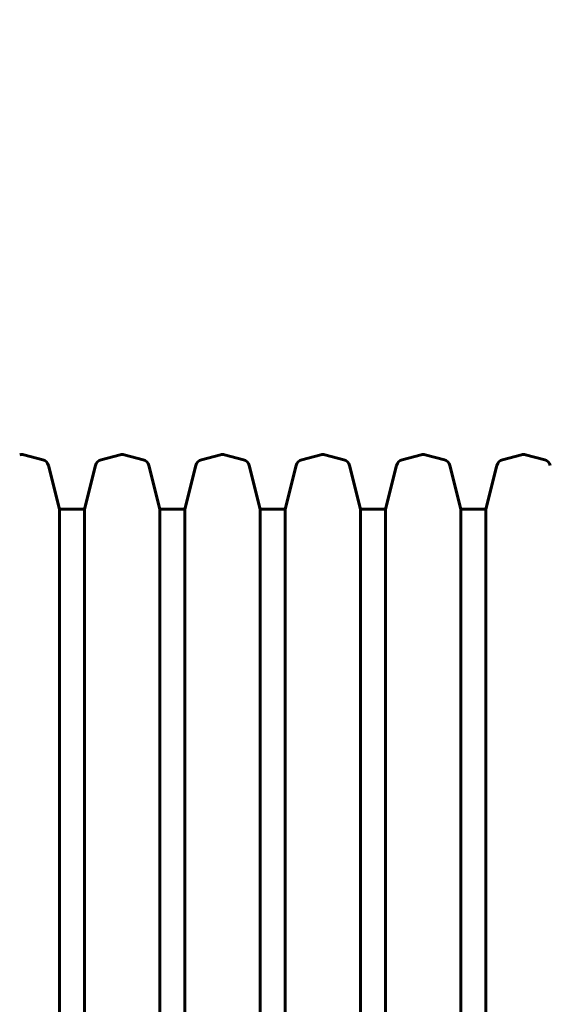
# Model space of a CAD drawing. Units: millimetres. Extents: x 10851 to 20635, y 3870 to 16976.
# Drawn here: x 15754 to 16092, y 8061 to 8689 of the extents above; entities that cross this region are included whole.
import ezdxf

# ---------------------------------------------------------------- set-up
doc = ezdxf.new("R2010")
doc.units = ezdxf.units.MM
doc.header["$LTSCALE"] = 70
doc.layers.add('Widoczne (ISO)', color=7, linetype='Continuous', lineweight=60)
doc.layers.add('Wymiar (ISO)', color=7, linetype='Continuous', lineweight=18, true_color=0x00803f)
doc.styles.add('Tekst etykiety (ISO)', font='tahoma.ttf')
doc.dimstyles.new('Domyślne (ISO)', dxfattribs={"dimscale": 70, "dimtxt": 3.5, "dimasz": 2.5, "dimexe": 3.175, "dimexo": 0, "dimgap": 0.762, "dimtad": 1, "dimtoh": 1, "dimdec": 0, "dimrnd": 1e-08, "dimzin": 0, "dimtxsty": 'Tekst etykiety (ISO)', "dimcen": 0.09, "dimdle": 10, "dimclrd": 256, "dimclre": 256, "dimclrt": 256, "dimadec": 0, "dimazin": 0, "dimtfac": 0.714286, "dimtdec": 0, "dimtmove": 0, "dimatfit": 3, "dimfxl": 1, "dimtolj": 1, "dimtzin": 0, "dimlwd": -1, "dimlwe": -1, "dimarcsym": 0})

# ---------------------------------------------------------------- blocks, each defined once
blk = doc.blocks.new('*D8')
at = {"layer": 'Defpoints', "color": 0, "transparency": 16777216}
for p in [(10851.23, 11120.78), (19511.89, 8791.63), (10851.23, 8600.78)]:
    blk.add_point(p, dxfattribs=at)
at = {"layer": 'Wymiar (ISO)', "transparency": 16777216}
for p, q in [((10851.23, 8600.78), (10851.23, 11343.03)), ((19511.89, 8791.63), (19511.89, 11343.03)), ((19336.89, 11120.78), (11026.23, 11120.78))]:
    blk.add_line(p, q, dxfattribs=at)
for points in [[(11026.23, 11149.94), (11026.23, 11091.61), (10851.23, 11120.78)], [(19336.89, 11149.94), (19336.89, 11091.61), (19511.89, 11120.78)]]:
    blk.add_solid(points, dxfattribs=at)
at = {"layer": 'Wymiar (ISO)', "transparency": 16777216, "insert": (15181.56, 11430.3), "char_height": 245, "attachment_point": 2, "style": 'Tekst etykiety (ISO)'}
blk.add_mtext('\\A1;8661', dxfattribs=at)
blk = doc.blocks.new('*D10')
at = {"layer": 'Defpoints', "color": 0, "transparency": 16777216}
for p in [(12266.61, 9370.12), (12266.61, 8570.63), (18066.76, 8570.63)]:
    blk.add_point(p, dxfattribs=at)
at = {"layer": 'Wymiar (ISO)', "transparency": 16777216}
for p, q in [((12266.61, 8570.63), (12266.61, 9592.37)), ((18066.76, 8570.63), (18066.76, 9592.37)), ((17891.76, 9370.12), (12441.61, 9370.12))]:
    blk.add_line(p, q, dxfattribs=at)
for points in [[(12441.61, 9399.28), (12441.61, 9340.95), (12266.61, 9370.12)], [(17891.76, 9399.28), (17891.76, 9340.95), (18066.76, 9370.12)]]:
    blk.add_solid(points, dxfattribs=at)
at = {"layer": 'Wymiar (ISO)', "transparency": 16777216, "insert": (15166.68, 9679.65), "char_height": 245, "attachment_point": 2, "style": 'Tekst etykiety (ISO)'}
blk.add_mtext('\\A1;5800', dxfattribs=at)

msp = doc.modelspace()

# ---------------------------------------------------------------- linework, layer by layer
at = {"layer": 'Widoczne (ISO)'}
for p, q in [((15768.55, 8408.52), (15756.4, 8411.78)), ((15805.67, 8408.52), (15817.82, 8411.78)), ((15832.55, 8408.52), (15820.4, 8411.78)), ((15869.67, 8408.52), (15881.82, 8411.78)), ((15896.55, 8408.52), (15884.4, 8411.78)), ((15933.67, 8408.52), (15945.82, 8411.78)), ((15960.55, 8408.52), (15948.4, 8411.78)), ((15997.67, 8408.52), (16009.82, 8411.78)), ((16024.55, 8408.52), (16012.4, 8411.78)), ((16061.67, 8408.52), (16073.82, 8411.78)), ((16088.55, 8408.52), (16076.4, 8411.78)), ((15779.11, 8377.13), (15772.1, 8404.92)), ((15795.11, 8377.13), (15802.11, 8404.92)), ((15843.11, 8377.13), (15836.1, 8404.92)), ((15859.11, 8377.13), (15866.11, 8404.92)), ((15907.11, 8377.13), (15900.1, 8404.92)), ((15923.11, 8377.13), (15930.11, 8404.92)), ((15971.11, 8377.13), (15964.1, 8404.92)), ((15987.11, 8377.13), (15994.11, 8404.92)), ((16035.11, 8377.13), (16028.1, 8404.92)), ((16051.11, 8377.13), (16058.11, 8404.92)), ((15779.11, 7764.13), (15779.11, 8377.13)), ((15779.11, 8377.13), (15795.11, 8377.13)), ((15795.11, 7764.13), (15795.11, 8377.13)), ((15843.11, 7764.13), (15843.11, 8377.13)), ((15843.11, 8377.13), (15859.11, 8377.13)), ((15859.11, 7764.13), (15859.11, 8377.13)), ((15907.11, 7764.13), (15907.11, 8377.13)), ((15907.11, 8377.13), (15923.11, 8377.13)), ((15923.11, 7764.13), (15923.11, 8377.13)), ((15971.11, 7764.13), (15971.11, 8377.13)), ((15971.11, 8377.13), (15987.11, 8377.13)), ((15987.11, 7764.13), (15987.11, 8377.13)), ((16035.11, 7764.13), (16035.11, 8377.13)), ((16035.11, 8377.13), (16051.11, 8377.13)), ((16051.11, 7764.13), (16051.11, 8377.13))]:
    msp.add_line(p, q, dxfattribs=at)
for centre, start, end in [((15755.11, 8406.95), 75, 105), ((15767.26, 8403.7), 14.1468, 75), ((15806.96, 8403.7), 105, 165.8532), ((15819.11, 8406.95), 75, 105), ((15831.26, 8403.7), 14.1468, 75), ((15870.96, 8403.7), 105, 165.8532), ((15883.11, 8406.95), 75, 105), ((15895.26, 8403.7), 14.1468, 75), ((15934.96, 8403.7), 105, 165.8532), ((15947.11, 8406.95), 75, 105), ((15959.26, 8403.7), 14.1468, 75), ((15998.96, 8403.7), 105, 165.8532), ((16011.11, 8406.95), 75, 105), ((16023.26, 8403.7), 14.1468, 75), ((16062.96, 8403.7), 105, 165.8532), ((16075.11, 8406.95), 75, 105), ((16087.26, 8403.7), 14.1468, 75)]:
    msp.add_arc(centre, 5, start, end, dxfattribs=at)

# ---------------------------------------------------------------- dimensions: what is measured, and where the dimension line sits
at = {"layer": 'Wymiar (ISO)'}
for base, p1, p2, picture, middle in [((10851.23, 11120.78), (19511.89, 8791.63), (10851.23, 8600.78), '*D8', (15181.56, 11120.78)), ((12266.61, 9370.12), (18066.76, 8570.63), (12266.61, 8570.63), '*D10', (15166.68, 9370.12))]:
    dim = msp.add_linear_dim(base=base, p1=p1, p2=p2, angle=180, dimstyle='Domyślne (ISO)', override={"dimtoh": 0, "dimdec": 0, "dimtp": 0, "dimtm": 0, "dimtdec": 0, "dimtofl": 0, "dimatfit": 1}, dxfattribs=at)
    dim.commit()
    dim.dimension.update_dxf_attribs({"geometry": picture, "text_midpoint": middle, "dimtype": 160})

doc.saveas('drawing.dxf')
